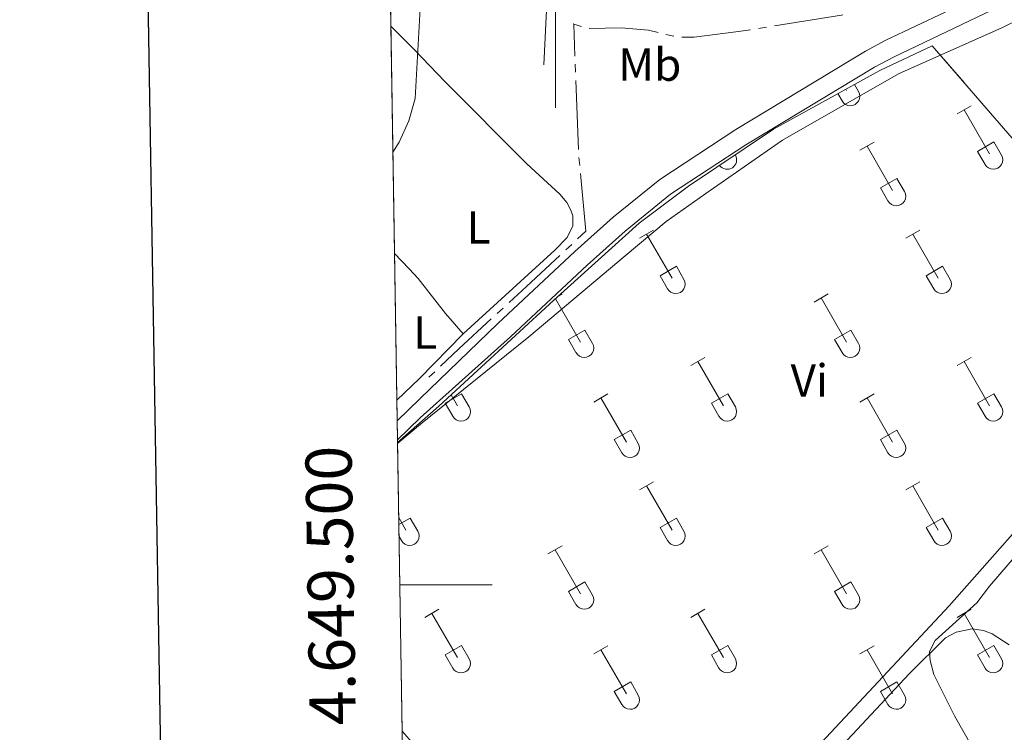
# Model space of a CAD drawing. Units: metres. Extents: x 611393 to 615895, y 648161 to 651202.
# Drawn here: x 612196 to 612409, y 649468 to 649622 of the extents above; entities that cross this region are included whole.
import ezdxf
from ezdxf.enums import TextEntityAlignment as Align

# ---------------------------------------------------------------- set-up
doc = ezdxf.new("R2010")
doc.units = ezdxf.units.M
doc.header["$MEASUREMENT"] = 0
doc.linetypes.add('DGN Style 3', pattern=[59.96265800000001, 42.83047000000001, -17.132188])
for name, color, linetype, lineweight in [('Carátula', 7, 'Continuous', 5), ('Elementos auxiliares', 7, 'Continuous', 5), ('Entidades rústicas y varios', 7, 'Continuous', 5), ('Hidrografía', 7, 'Continuous', 5), ('Relieve y altimetría', 7, 'Continuous', 5), ('Rellenos', 7, 'Continuous', 5), ('Viales y ferrocarril', 7, 'Continuous', 5)]:
    doc.layers.add(name, color=color, linetype=linetype, lineweight=lineweight)
doc.styles.add('Style-Arial Narrow', font='txt')
doc.styles.add('Style-font002', font='font002.shx')

msp = doc.modelspace()

# ---------------------------------------------------------------- linework, layer by layer
at = {"layer": 'Carátula', "color": 7, "linetype": 'Continuous', "lineweight": 0}
msp.add_line((612278.3160000001, 649500), (612298.3160000001, 649500), dxfattribs=at)
at = {"layer": 'Carátula', "color": 7, "linetype": 'Continuous', "lineweight": 30, "flags": 128}
msp.add_lwpolyline([(612201.7110000001, 650930.5959999999), (612242.5310000001, 648515.949), (615797.0140000001, 648576.038), (615756.243, 650987.6840000001), (612201.7110000001, 650930.5959999999)], dxfattribs=at)
at = {"layer": 'Carátula', "color": 7, "linetype": 'Continuous', "lineweight": 0}
msp.add_3dface([(611440.6390000001, 648160.5279999999), (615895.0600000002, 648232.0660000001), (615847.3670000001, 651201.6939999999), (611392.9469999999, 651130.1560000001)], dxfattribs=at)
at = {"layer": 'Elementos auxiliares', "color": 250, "linetype": 'Continuous', "lineweight": 0, "extrusion": (-0.0002893458528631272, 0.01827992892760157, 0.9998328662718481), "elevation": 12063.26049257487, "flags": 128}
msp.add_lwpolyline([(-622481.0214639981, -639803.7607668675), (-622481.021463998, -639735.8259053163)], dxfattribs=at)
at = {"layer": 'Elementos auxiliares', "color": 250, "linetype": 'Continuous', "lineweight": 0, "extrusion": (0.0005191882049753637, -0.03277333994761066, 0.9994626749570422), "elevation": -20607.10824108052, "flags": 128}
msp.add_lwpolyline([(622489.449762617, 639509.4239395584), (622489.4497626171, 639460.0912460376)], dxfattribs=at)
at = {"layer": 'Elementos auxiliares', "color": 250, "linetype": 'Continuous', "lineweight": 0, "extrusion": (0.0001479381524074192, -0.009344808980751518, 0.9999563253759719), "elevation": -5615.723957898064, "flags": 128}
msp.add_lwpolyline([(612277.1184716347, 649547.6657742036), (612277.6215155687, 649515.891386817)], dxfattribs=at)
at = {"layer": 'Elementos auxiliares', "color": 250, "linetype": 'Continuous', "lineweight": 0, "extrusion": (0.002545841627324518, -0.1621701116571034, 0.9867595317885363), "elevation": -103418.4872147822, "flags": 128}
msp.add_lwpolyline([(622397.8535307107, 631436.333885622), (622397.8535307108, 631431.8144973891)], dxfattribs=at)
at = {"layer": 'Elementos auxiliares', "color": 250, "linetype": 'Continuous', "lineweight": 0, "elevation": 362.807, "flags": 128}
msp.add_lwpolyline([(612277.7520000001, 649535.55), (612277.8180000001, 649531.425)], dxfattribs=at)
at = {"layer": 'Elementos auxiliares', "color": 250, "linetype": 'Continuous', "lineweight": 0, "extrusion": (0.01472805823730162, -0.8881019117092875, 0.4594105774999827), "elevation": -567665.7595234549, "flags": 128}
msp.add_lwpolyline([(622963.825339719, 294018.6862923077), (622963.8253397191, 294017.3735604235)], dxfattribs=at)
at = {"layer": 'Elementos auxiliares', "color": 250, "linetype": 'Continuous', "lineweight": 0, "extrusion": (0.01200705520527324, -0.8825186411785784, 0.4701241097812505), "elevation": -565701.3961220847, "flags": 128}
msp.add_lwpolyline([(621057.5025007481, 301735.0943693684), (621057.5025007483, 301734.7816570406)], dxfattribs=at)
at = {"layer": 'Elementos auxiliares', "color": 250, "linetype": 'Continuous', "lineweight": 0, "extrusion": (0.0001015998174557203, -0.006415920389286154, 0.9999794126095976), "elevation": -3743.78822467205, "flags": 128}
msp.add_lwpolyline([(612277.790125996, 649520.0237226872), (612278.7771666314, 649457.6944398115)], dxfattribs=at)
at = {"layer": 'Elementos auxiliares', "color": 250, "linetype": 'Continuous', "lineweight": 0, "extrusion": (-0.005193561364876092, 0.3299642653950023, 0.9439791366776523), "elevation": 211462.1667320629, "flags": 128}
msp.add_lwpolyline([(-622424.2038365029, -603793.4053179858), (-622424.2038365027, -603788.3569117023)], dxfattribs=at)
at = {"layer": 'Elementos auxiliares', "color": 250, "linetype": 'Continuous', "lineweight": 0}
msp.add_3dface([(612293.0700000002, 648568.3100000002), (612256.44, 650881.4199999999), (615707.3200000002, 650936.8600000001), (615745.0900000001, 648623.75)], dxfattribs=at)
at = {"layer": 'Entidades rústicas y varios', "color": 32, "linetype": 'Continuous', "lineweight": 0}
for p, q in [((612374.9160000001, 649607.399), (612375.0660000001, 649607.1390000001)), ((612376.7550000001, 649608.405), (612377.6359999999, 649606.8840000001)), ((612373.1710000001, 649606.4439999999), (612374.081, 649604.8640000002)), ((612398.969, 649602.0619999999), (612402.0140000001, 649603.817)), ((612400.494, 649602.9369999999), (612406.0190000001, 649593.3670000001)), ((612377.9510000001, 649594.162), (612380.9909999999, 649595.922)), ((612379.4709999999, 649595.0419999999), (612384.996, 649585.467)), ((612403.399, 649593.922), (612406.939, 649595.9620000002)), ((612406.939, 649595.9620000002), (612408.5889999999, 649593.1120000001)), ((612350.946, 649593.146), (612350.966, 649593.1120000001)), ((612403.399, 649593.922), (612405.034, 649591.092)), ((612382.3810000002, 649586.027), (612385.9210000001, 649588.067)), ((612385.9210000001, 649588.067), (612387.5660000001, 649585.2120000002)), ((612382.3810000002, 649586.027), (612384.0109999999, 649583.1969999999)), ((612330.2209999999, 649575.132), (612333.2660000002, 649576.8870000001)), ((612331.746, 649576.007), (612337.271, 649566.4369999999)), ((612387.844, 649575.132), (612390.8890000001, 649576.8870000001)), ((612389.369, 649576.007), (612394.8940000001, 649566.4369999999)), ((612334.6510000001, 649566.9920000001), (612338.1910000001, 649569.0320000001)), ((612338.1910000001, 649569.0320000001), (612339.841, 649566.182)), ((612392.274, 649566.9920000001), (612395.814, 649569.0320000001)), ((612395.814, 649569.0320000001), (612397.4639999999, 649566.182)), ((612334.6510000001, 649566.9920000001), (612336.2860000001, 649564.162)), ((612392.274, 649566.9920000001), (612393.909, 649564.162)), ((612312.77, 649562.6570000001), (612313.4380000001, 649563.0419999999)), ((612368.021, 649561.287), (612371.061, 649563.0419999999)), ((612312.023, 649561.98), (612317.4430000001, 649552.592)), ((612369.5410000001, 649562.162), (612375.0660000001, 649552.592)), ((612314.828, 649553.1470000001), (612318.3630000001, 649555.1869999999)), ((612318.3630000001, 649555.1869999999), (612320.013, 649552.3370000002)), ((612372.4510000001, 649553.1470000001), (612375.986, 649555.1869999999)), ((612375.986, 649555.1869999999), (612377.6359999999, 649552.3370000002)), ((612314.828, 649553.1470000001), (612316.4580000001, 649550.317)), ((612372.4510000001, 649553.1470000001), (612374.081, 649550.317)), ((612341.3459999999, 649547.5149999999), (612344.3910000002, 649549.27)), ((612342.871, 649548.3899999999), (612348.396, 649538.8200000002)), ((612398.969, 649547.5149999999), (612402.0140000001, 649549.27)), ((612400.494, 649548.3899999999), (612406.0190000001, 649538.8200000002)), ((612288.1529999999, 649539.375), (612291.6930000001, 649541.415)), ((612291.6930000001, 649541.415), (612293.3430000001, 649538.565)), ((612320.328, 649539.615), (612323.368, 649541.375)), ((612345.7760000001, 649539.375), (612349.3160000001, 649541.415)), ((612349.3160000001, 649541.415), (612350.966, 649538.565)), ((612377.9510000001, 649539.615), (612380.9909999999, 649541.375)), ((612403.399, 649539.375), (612406.939, 649541.415)), ((612406.939, 649541.415), (612408.5889999999, 649538.565)), ((612288.1529999999, 649539.375), (612289.788, 649536.5449999999)), ((612289.4040000001, 649541.192), (612290.773, 649538.8200000002)), ((612321.848, 649540.4950000001), (612327.3729999999, 649530.9199999999)), ((612345.7760000001, 649539.375), (612347.4110000001, 649536.5449999999)), ((612379.4709999999, 649540.4950000001), (612384.996, 649530.9199999999)), ((612403.399, 649539.375), (612405.034, 649536.5449999999)), ((612324.7579999999, 649531.48), (612328.298, 649533.52)), ((612328.298, 649533.52), (612329.9430000001, 649530.665)), ((612382.3810000002, 649531.48), (612385.9210000001, 649533.52)), ((612385.9210000001, 649533.52), (612387.5660000001, 649530.665)), ((612324.7579999999, 649531.48), (612326.388, 649528.6499999999)), ((612382.3810000002, 649531.48), (612384.0109999999, 649528.6499999999)), ((612330.2209999999, 649520.5850000001), (612333.2660000002, 649522.3400000001)), ((612387.844, 649520.5850000001), (612390.8890000001, 649522.3400000001)), ((612331.746, 649521.4600000001), (612337.271, 649511.8899999999)), ((612389.369, 649521.4600000001), (612394.8940000001, 649511.8899999999)), ((612278.0850000001, 649514.598), (612279.648, 649511.8899999999)), ((612278.1089999999, 649513.0680000001), (612280.5680000001, 649514.4850000001)), ((612280.5680000001, 649514.4850000001), (612282.2180000001, 649511.635)), ((612334.6510000001, 649512.4450000002), (612338.1910000001, 649514.4850000001)), ((612338.1910000001, 649514.4850000001), (612339.841, 649511.635)), ((612392.274, 649512.4450000002), (612395.814, 649514.4850000001)), ((612395.814, 649514.4850000001), (612397.4639999999, 649511.635)), ((612334.6510000001, 649512.4450000002), (612336.2860000001, 649509.615)), ((612392.274, 649512.4450000002), (612393.909, 649509.615)), ((612278.149, 649510.5040000001), (612278.663, 649509.615)), ((612310.398, 649506.74), (612313.4380000001, 649508.4950000001)), ((612311.9180000002, 649507.615), (612317.4430000001, 649498.0449999999)), ((612368.021, 649506.74), (612371.061, 649508.4950000001)), ((612369.5410000001, 649507.615), (612375.0660000001, 649498.0449999999)), ((612314.828, 649498.6000000001), (612318.3630000001, 649500.6399999999)), ((612318.3630000001, 649500.6399999999), (612320.013, 649497.79)), ((612372.4510000001, 649498.6000000001), (612375.986, 649500.6399999999)), ((612375.986, 649500.6399999999), (612377.6359999999, 649497.79)), ((612314.828, 649498.6000000001), (612316.4580000001, 649495.77)), ((612372.4510000001, 649498.6000000001), (612374.081, 649495.77)), ((612283.723, 649492.9680000001), (612286.7679999999, 649494.723)), ((612341.3459999999, 649492.9680000001), (612344.3910000002, 649494.723)), ((612398.969, 649492.9680000001), (612402.0140000001, 649494.723)), ((612285.2479999999, 649493.8430000001), (612290.773, 649484.273)), ((612342.871, 649493.8430000001), (612348.396, 649484.273)), ((612400.494, 649493.8430000001), (612406.0190000001, 649484.273)), ((612288.1529999999, 649484.828), (612291.6930000001, 649486.868)), ((612291.6930000001, 649486.868), (612293.3430000001, 649484.0179999999)), ((612320.328, 649485.0680000001), (612323.368, 649486.828)), ((612321.848, 649485.9480000001), (612327.3729999999, 649476.3729999999)), ((612345.7760000001, 649484.828), (612349.3160000001, 649486.868)), ((612349.3160000001, 649486.868), (612350.966, 649484.0179999999)), ((612377.9510000001, 649485.0680000001), (612380.9909999999, 649486.828)), ((612379.4709999999, 649485.9480000001), (612384.996, 649476.3729999999)), ((612403.399, 649484.828), (612406.939, 649486.868)), ((612406.939, 649486.868), (612408.5889999999, 649484.0179999999)), ((612288.1529999999, 649484.828), (612289.788, 649481.9979999999)), ((612345.7760000001, 649484.828), (612347.4110000001, 649481.9979999999)), ((612403.399, 649484.828), (612405.034, 649481.9979999999)), ((612324.7579999999, 649476.9330000001), (612328.298, 649478.973)), ((612328.298, 649478.973), (612329.9430000001, 649476.118)), ((612382.3810000002, 649476.9330000001), (612385.9210000001, 649478.973)), ((612385.9210000001, 649478.973), (612387.5660000001, 649476.118)), ((612324.7579999999, 649476.9330000001), (612326.388, 649474.1030000001)), ((612382.3810000002, 649476.9330000001), (612384.0109999999, 649474.1030000001))]:
    msp.add_line(p, q, dxfattribs=at)
at = {"layer": 'Entidades rústicas y varios', "color": 6, "linetype": 'Continuous', "lineweight": 0, "flags": 128}
msp.add_lwpolyline([(612557.4909999999, 649427.5190000001), (612393.5719999999, 649616.798), (612382.2620000001, 649611.4180000002), (612370.459, 649604.9610000001), (612359.26, 649598.7000000001), (612340.7890000001, 649586.3600000001), (612330.1340000001, 649578.3659999999), (612311.6699999999, 649561.6610000001), (612286.7540000001, 649538.7560000002), (612277.828, 649530.8219999999), (612277.8300000001, 649530.675), (612278.817, 649468.3470000002), (612278.892, 649463.5819999999), (612278.9539999999, 649459.6610000001), (612279.0519999999, 649453.5179999999), (612279.334, 649435.7080000001), (612280.5149999999, 649361.121), (612280.611, 649355.0390000001), (612281.2409999999, 649315.284), (612281.2930000002, 649311.9620000002), (612281.6130000001, 649291.76), (612281.9920000001, 649267.8030000001), (612282.3289999999, 649246.5460000001)], dxfattribs=at)
at = {"layer": 'Entidades rústicas y varios', "color": 92, "linetype": 'Continuous', "lineweight": 0, "extrusion": (-0.0893383893949894, 0.1225537042105574, 0.9884327198978091), "elevation": 25262.96699452301, "flags": 128}
msp.add_lwpolyline([(-877415.2317080242, -162255.6558704602), (-877401.907061081, -162253.3348894514), (-877395.1507510516, -162252.4183657006)], dxfattribs=at)
at = {"layer": 'Entidades rústicas y varios', "color": 92, "linetype": 'Continuous', "lineweight": 0}
for points in [[(612448.592, 649633.3940000001, 361.024), (612481.0120000001, 649594.223, 361.1840000000001), (612481.4240000001, 649593.4070000001, 361.1840000000001), (612481.4299999999, 649592.263, 361.1840000000001), (612479.3470000001, 649588.8729999999, 361.13), (612454.953, 649560.719, 361.29), (612397.294, 649495.4850000001, 361.45), (612357.244, 649452.6229999999, 361.45), (612324.7270000001, 649418.953, 361.343), (612323.6930000001, 649418.7579999999, 361.343), (612323.038, 649418.8370000002, 361.343), (612321.753, 649419.7849999999, 361.343), (612302.3589999999, 649441.4680000001, 361.077), (612283.9099999999, 649462.5419999999, 360.944), (612278.817, 649468.3470000002, 360.949)], [(612277.8300000001, 649530.675, 361.349), (612277.865, 649530.7120000002, 361.349), (612282.7660000002, 649534.7960000001, 361.349), (612306.223, 649553.7579999999, 361.237), (612327.1240000001, 649571.324, 361.29), (612335.9739999999, 649578.723, 361.237), (612344.584, 649584.8130000001, 361.1840000000001), (612361.1529999999, 649596.3360000001, 361.13), (612386.3200000002, 649610.7309999999, 361.13), (612408.8370000002, 649620.7560000002, 361.077), (612416.7760000001, 649624.69, 361.077)], [(612276.398, 649621.0819999999, 365.454), (612281.4809999999, 649615.9310000001, 364.986), (612288.0349999999, 649609.061, 363.985), (612305.804, 649591.24, 362.707), (612312.9469999999, 649584.679, 362.3880000000001), (612314.5079999999, 649582.8330000001, 362.335), (612315.361, 649581.175, 362.335), (612315.7749999999, 649579.9780000001, 362.335), (612315.7849999999, 649577.798, 362.335), (612314.571, 649575.23, 362.335), (612311.913, 649572.548, 362.335), (612292.024, 649554.4240000001, 363.0490000000001)], [(612277.179, 649571.7820000001, 363.837), (612280.3430000001, 649568.476, 363.5610000000001), (612282.2660000002, 649566.3489999999, 363.481), (612288.186, 649558.811, 363.558), (612292.024, 649554.4240000001, 363.0490000000001)], [(612367.2050000001, 649401.773, 359.897), (612360.5050000001, 649395.1470000001, 359.844), (612357.0800000001, 649393.3319999999, 359.79), (612352.9110000001, 649393.2039999999, 359.79), (612348.7080000001, 649394.6830000001, 359.844), (612345.128, 649396.9280000001, 359.844), (612339.574, 649401.5619999999, 359.844), (612333.2209999999, 649408.236, 359.844), (612331.2120000002, 649412.423, 359.844), (612330.9839999999, 649414.6020000001, 359.844), (612331.6429999999, 649419.3200000002, 359.844), (612332.561, 649421.0680000001, 359.844), (612335.814, 649424.871, 359.844), (612348.6429999999, 649437.9299999999, 359.844), (612388.611, 649480.736, 359.897), (612396.4500000001, 649488.5660000001, 359.79), (612398.7609999999, 649489.7760000001, 359.737), (612402.2180000001, 649490.473, 359.737), (612404.7270000001, 649490.1040000002, 359.737), (612406.5830000001, 649489.4310000001, 359.79), (612410.273, 649486.996, 359.79)]]:
    msp.add_polyline3d(points, dxfattribs=at)
at = {"layer": 'Entidades rústicas y varios', "color": 250, "linetype": 'DGN Style 3', "lineweight": 0}
msp.add_polyline3d([(612755.747, 649599.2420000001, 352.181), (612736.4299999999, 649581.4010000001, 352.5130000000001), (612717.9600000001, 649565.726, 352.808), (612697.1570000001, 649547.5, 353.134), (612681.4099999999, 649533.2830000002, 353.385), (612664.8840000001, 649519.6130000001, 353.642), (612653.219, 649508.1300000001, 353.901), (612651.1799999999, 649506.413, 354.0180000000001), (612605.1810000001, 649467.6780000001, 354.896), (612557.4909999999, 649427.5190000001, 356.176), (612393.5719999999, 649616.798, 360.851), (612382.2620000001, 649611.4180000002, 360.935), (612370.459, 649604.9610000001, 361.045), (612359.26, 649598.7000000001, 361.308), (612340.7890000001, 649586.3600000001, 361.5590000000001), (612330.1340000001, 649578.3659999999, 361.669), (612311.6699999999, 649561.6610000001, 361.849), (612286.7540000001, 649538.7560000002, 361.599), (612277.828, 649530.8219999999, 361.634)], dxfattribs=at)
at = {"layer": 'Entidades rústicas y varios', "color": 32, "linetype": 'Continuous', "lineweight": 0}
for centre, radius, start, end in [((612375.8690037881, 649605.8592985799), 2.043241192273062, 209.1684861111111, 29.9993388888889), ((612349.1980037878, 649592.08729858), 2.043241192273061, 216.2989555555556, 29.99933888888895), ((612406.8210037877, 649592.08729858), 2.043241192273061, 209.1684861111111, 29.9993388888889), ((612385.8000037882, 649584.1902985806), 2.043241192273063, 209.1684861111111, 29.9993388888889), ((612338.0730037878, 649565.1562985798), 2.043241192273062, 209.1684861111111, 29.9993388888889), ((612395.6960037877, 649565.1562985798), 2.043241192273062, 209.1684861111111, 29.9993388888889), ((612318.2460037881, 649551.31229858), 2.043241192273062, 209.1684861111111, 29.9993388888889), ((612375.8690037881, 649551.31229858), 2.043241192273062, 209.1684861111111, 29.9993388888889), ((612291.5750037879, 649537.54029858), 2.043241192273061, 209.1684861111111, 29.9993388888889), ((612349.1980037878, 649537.54029858), 2.043241192273061, 209.1684861111111, 29.9993388888889), ((612406.8210037877, 649537.54029858), 2.043241192273061, 209.1684861111111, 29.9993388888889), ((612328.1770037883, 649529.6432985805), 2.043241192273063, 209.1684861111111, 29.9993388888889), ((612385.8000037882, 649529.6432985805), 2.043241192273063, 209.1684861111111, 29.9993388888889), ((612280.4500037879, 649510.6092985796), 2.043241192273062, 209.1684861111111, 29.9993388888889), ((612338.0730037878, 649510.6092985796), 2.043241192273062, 209.1684861111111, 29.9993388888889), ((612395.6960037877, 649510.6092985796), 2.043241192273062, 209.1684861111111, 29.9993388888889), ((612318.2460037881, 649496.76529858), 2.043241192273062, 209.1684861111111, 29.9993388888889), ((612375.8690037881, 649496.76529858), 2.043241192273062, 209.1684861111111, 29.9993388888889), ((612291.5750037879, 649482.99329858), 2.043241192273061, 209.1684861111111, 29.9993388888889), ((612349.1980037878, 649482.99329858), 2.043241192273061, 209.1684861111111, 29.9993388888889), ((612406.8210037877, 649482.99329858), 2.043241192273061, 209.1684861111111, 29.9993388888889), ((612328.1770037883, 649475.0962985808), 2.043241192273063, 209.1684861111111, 29.9993388888889), ((612385.8000037882, 649475.0962985808), 2.043241192273063, 209.1684861111111, 29.9993388888889)]:
    msp.add_arc(centre, radius, start, end, dxfattribs=at)
at = {"layer": 'Hidrografía', "color": 5, "linetype": 'Continuous', "lineweight": 0}
for p, q in [((612315.9242008085, 649621.6183114584, 360.6076227073469), (612315.9620000002, 649621.503, 360.604)), ((612315.9620000002, 649621.503, 360.604), (612317.6215636795, 649620.9477087308, 360.604)), ((612316.2331109333, 649614.5566325921, 360.7322675383426), (612315.9620000002, 649621.503, 360.604)), ((612355.9669477446, 649620.5572224881, 360.497), (612357.6950070341, 649620.8334671126, 360.497)), ((612335.9175512972, 649619.2630536176, 360.497), (612337.6176683422, 649618.8482017957, 360.497)), ((612316.3695858654, 649611.0598904706, 360.7968363234094), (612316.3013483994, 649612.8082615315, 360.7645519308759)), ((612317.0227158975, 649594.3254817456, 361.1058440805148), (612316.4378233317, 649609.3115194098, 360.8291207159428)), ((612317.2749517907, 649590.8366803863, 361.1794567298571), (612317.1094221221, 649592.5783775717, 361.139571351043)), ((612314.2542623787, 649572.5606589887, 361.5408783050358), (612315.5365005066, 649573.7515639578, 361.5303551367507)), ((612299.4023945294, 649558.8021961008, 361.8871035686882), (612300.6875954345, 649559.9886166649, 361.8308463157549)), ((612284.605, 649544.9890000002, 362.3880000000001), (612285.8757077781, 649546.1919445081, 362.3610509184889))]:
    msp.add_line(p, q, dxfattribs=at)
at = {"layer": 'Hidrografía', "color": 5, "linetype": 'Continuous', "lineweight": 0, "elevation": 360.497, "flags": 128}
for points in [[(612359.4230663237, 649621.1097117369), (612373.969, 649623.4350000002), (612374.2336016092, 649623.4855155475)], [(612339.3485947967, 649618.6795003912), (612342.081, 649618.6529999999), (612351.6680000002, 649619.8700000001), (612354.2388884551, 649620.2809778638)]]:
    msp.add_lwpolyline(points, dxfattribs=at)
at = {"layer": 'Hidrografía', "color": 5, "linetype": 'Continuous', "lineweight": 0, "extrusion": (-0.01199905873214533, 0.02175284493453165, 0.9996913705373257), "elevation": 7144.285782455597, "flags": 128}
msp.add_lwpolyline([(-849901.7204561568, -272938.908616239), (-849904.1136613995, -272939.5056496226), (-849909.100529237, -272951.0042782673)], dxfattribs=at)
at = {"layer": 'Hidrografía', "color": 5, "linetype": 'Continuous', "lineweight": 0, "extrusion": (0.6765099627940153, -0.727375539874329, 0.1151481403799836), "elevation": -58204.86786778708, "flags": 128}
msp.add_lwpolyline([(890732.9455252683, 7111.258627002599), (890738.0316411465, 7111.093942512975), (890747.9426781893, 7111.03394490203)], dxfattribs=at)
at = {"layer": 'Hidrografía', "color": 5, "linetype": 'Continuous', "lineweight": 0, "extrusion": (0.5569100745281461, -0.5748511678691798, 0.5994975426876201), "elevation": -32186.97979173763, "flags": 128}
msp.add_lwpolyline([(891722.0622870175, 24561.3745806113), (891727.5226204345, 24561.26950278005), (891737.0535790045, 24560.88638415865)], dxfattribs=at)
at = {"layer": 'Hidrografía', "color": 5, "linetype": 'Continuous', "lineweight": 0}
msp.add_polyline3d([(612319.3042297172, 649620.5453425044, 360.604), (612326.2390000002, 649620.7050000001, 360.604), (612332.1270000001, 649620.1880000001, 360.497), (612334.2174342524, 649619.6779054392, 360.497)], dxfattribs=at)
at = {"layer": 'Relieve y altimetría', "color": 30, "linetype": 'Continuous', "lineweight": 0, "flags": 128}
for points, elevation in [([(612275.382, 649685.2490000001), (612280.4780000001, 649679.2209999999), (612282.9780000001, 649675.841), (612285.696, 649671.52), (612287.1370000001, 649666.4040000001), (612287.5580000001, 649661.4169999999), (612286.557, 649656.2200000001), (612284.1840000001, 649650.966), (612281.6470000001, 649605.3970000001), (612280.294, 649600.5220000001), (612278.1830000001, 649595.9169999999), (612276.8300000001, 649593.7779999999)], 365), ([(612440.5719999999, 649539.8659999999), (612406.0140000001, 649499.7560000002), (612403.2790000001, 649496.119), (612394.243, 649487.9280000001), (612393, 649485.5519999999), (612393.118, 649483.6170000001), (612393.9500000001, 649480.6229999999), (612398.4480000001, 649471.628), (612408.317, 649454.2649999999), (612411.1610000001, 649447.8389999999)], 360)]:
    msp.add_lwpolyline(points, dxfattribs=dict(at, elevation=elevation))
at = {"layer": 'Rellenos', "color": 6, "linetype": 'Continuous', "lineweight": 5, "flags": 128}
msp.add_lwpolyline([(612557.4909999999, 649427.5190000001), (612393.5719999999, 649616.798), (612382.2620000001, 649611.4180000001), (612370.459, 649604.9610000001), (612359.26, 649598.7), (612340.7890000001, 649586.3600000001), (612330.1340000001, 649578.3659999999), (612311.6699999999, 649561.6610000001), (612286.754, 649538.756), (612277.828, 649530.8219999999), (612277.8300000001, 649530.675), (612278.817, 649468.3470000001), (612278.892, 649463.5819999999), (612278.9539999999, 649459.6610000001), (612279.0519999999, 649453.5179999999), (612279.334, 649435.7080000001), (612280.5149999999, 649361.121), (612280.611, 649355.0390000001), (612281.2409999999, 649315.284), (612281.2930000001, 649311.962), (612281.6130000001, 649291.76), (612281.9920000001, 649267.8030000001), (612282.3289999999, 649246.5460000001)], dxfattribs=at)
at = {"layer": 'Viales y ferrocarril', "color": 250, "linetype": 'Continuous', "lineweight": 0, "elevation": 362.807, "flags": 128}
msp.add_lwpolyline([(612282.6780000001, 649540.3489999999), (612277.7520000001, 649535.55)], dxfattribs=at)
at = {"layer": 'Viales y ferrocarril', "color": 250, "linetype": 'DGN Style 3', "lineweight": 0, "elevation": 362.807, "flags": 128}
msp.add_lwpolyline([(612282.743, 649536.2239999999), (612277.8180000001, 649531.425)], dxfattribs=at)
at = {"layer": 'Viales y ferrocarril', "color": 250, "linetype": 'DGN Style 3', "lineweight": 0}
for points in [[(612582.2960000001, 649819.23, 356.25), (612576.9709999999, 649812.186, 356.234), (612559.3870000001, 649784.5260000001, 356.713), (612534.2949999999, 649742.3890000001, 357.5110000000001), (612525.9610000001, 649729.5970000002, 357.618), (612523.03, 649725.548, 357.783), (612515.6939999999, 649716.4410000001, 358.043), (612505.0430000002, 649703.9920000001, 358.097), (612493.8430000001, 649692.25, 358.895), (612485.0060000002, 649683.361, 359.002), (612458.838, 649660.3659999999, 359.3740000000001), (612436.432, 649644.79, 359.9050000000001), (612428.2760000001, 649639.9500000001, 360.0130000000001), (612406.422, 649628.872, 360.469), (612383.551, 649617.996, 360.758), (612379.146, 649615.6310000002, 360.844), (612351.0889999999, 649598.6850000002, 361.449), (612334.5889999999, 649587.8489999999, 361.676), (612324.4979999999, 649579.659, 361.758), (612316.2039999999, 649572.2339999999, 361.984), (612299.5530000001, 649556.662, 362.1480000000001), (612282.6780000001, 649540.3489999999, 362.807)], [(612275.2520000001, 649693.4600000001, 364.212), (612277.1499999999, 649691.0430000002, 364.212), (612280.3330000001, 649688.3859999999, 364.212), (612283.73, 649686.5290000001, 364.225), (612288.2910000001, 649684.3160000001, 364.065), (612291.817, 649681.9890000002, 363.7990000000001), (612298.689, 649675.1259999999, 363.639), (612300.967, 649671.703, 363.426), (612302.919, 649668.0060000002, 363.32), (612308.4080000002, 649653.7520000001, 362.734), (612312.9950000001, 649645.925, 362.628), (612314.3459999999, 649642.716, 362.415), (612314.8800000001, 649639.067, 362.255), (612314.4650000001, 649634.6780000001, 362.202), (612312.5060000002, 649628.101, 362.149), (612312.03, 649624.9380000001, 362.202), (612311.9950000001, 649603.328, 362.0420000000001)]]:
    msp.add_polyline3d(points, dxfattribs=at)
at = {"layer": 'Viales y ferrocarril', "color": 250, "linetype": 'Continuous', "lineweight": 0}
for points in [[(612275.3230000001, 649688.997, 364.212), (612280.3910000002, 649684.7679999999, 364.212), (612289.4350000002, 649679.55, 363.786), (612295.4820000001, 649674.128, 363.466), (612298.2810000001, 649670.054, 363.147), (612300.6290000001, 649665.6310000002, 363.118), (612307.1229999999, 649649.7390000002, 362.615), (612309.7890000001, 649645.0090000001, 362.455), (612311.523, 649641.2020000002, 362.402), (612311.8289999999, 649639.923, 362.402), (612311.959, 649635.2640000001, 362.349), (612310.1969999999, 649627.5160000002, 362.349), (612309.503, 649612.689, 362.242)], [(612282.743, 649536.2239999999, 362.807), (612302.297, 649553.7690000001, 362.1480000000001), (612318.896, 649569.2910000001, 361.984), (612327.0860000001, 649576.6229999999, 361.758), (612336.946, 649584.6259999999, 361.676), (612353.2150000001, 649595.3100000002, 361.449), (612381.121, 649612.165, 360.844), (612385.351, 649614.436, 360.758), (612408.1799999999, 649625.2930000002, 360.469)]]:
    msp.add_polyline3d(points, dxfattribs=at)

# ---------------------------------------------------------------- texts
at = {"layer": 'Carátula', "color": 7, "linetype": 'Continuous', "lineweight": 0, "style": 'Style-font002'}
msp.add_text('4.649.500', height=9.99999, rotation=90.90724994529045, dxfattribs=at).set_placement((612268.3163450902, 649499.9499419783), align=Align.CENTER)
at = {"layer": 'Entidades rústicas y varios', "color": 92, "linetype": 'Continuous', "lineweight": 0, "style": 'Style-Arial Narrow'}
for s, p in [('Mb', (612332.4398623526, 649612.7120010002, 361.32)), ('L', (612295.3771597835, 649577.4550010002, 363.022)), ('L', (612283.8191597835, 649554.6740010001, 363.467)), ('Vi', (612366.9825199558, 649544.314001, 361.325))]:
    msp.add_text(s, height=7.000002000000001, dxfattribs=at).set_placement(p, align=Align.MIDDLE_CENTER)

doc.saveas('drawing.dxf')
